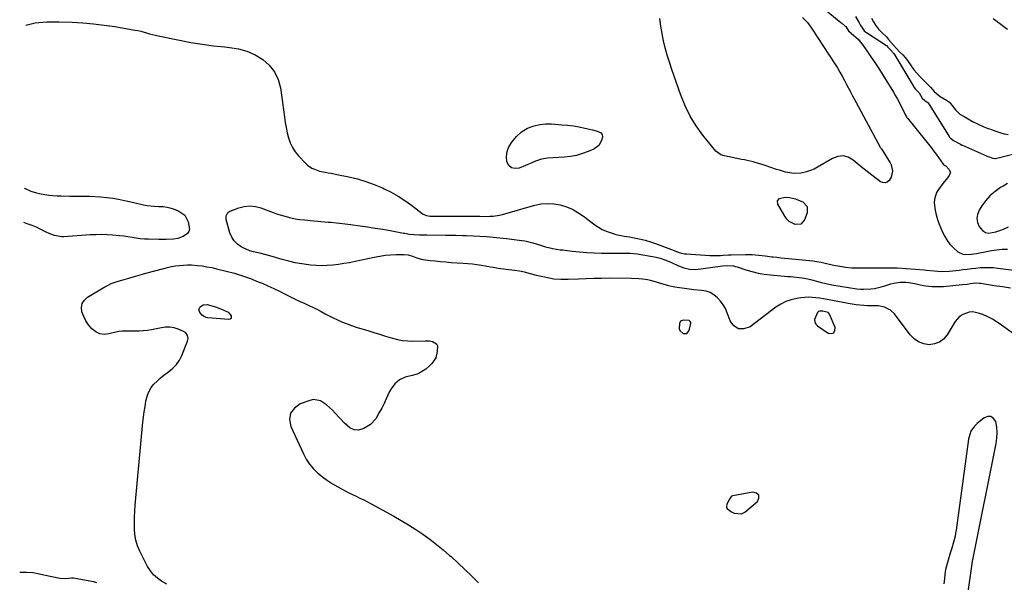
# Model space of a CAD drawing. Units: inches. Extents: x 1926390 to 1931682, y 405956 to 411301.
# Drawn here: x 1926421 to 1927055, y 408796 to 409159 of the extents above; entities that cross this region are included whole.
import ezdxf

# ---------------------------------------------------------------- set-up
doc = ezdxf.new("R2010")
doc.units = ezdxf.units.IN
doc.header["$MEASUREMENT"] = 0
for name, color, linetype in [('1', 7, 'Continuous'), ('7', 7, 'Continuous'), ('8', 7, 'Continuous')]:
    doc.layers.add(name, color=color, linetype=linetype)

msp = doc.modelspace()

# ---------------------------------------------------------------- linework, layer by layer
at = {"layer": '1', "color": 18}
for points in [[(1926941.56, 408969.89, 1654), (1926941.2, 408970.13, 1654), (1926937.77, 408970.97, 1654), (1926935.63, 408971.04, 1654), (1926934.94, 408970.74, 1654), (1926934.45, 408970.17, 1654), (1926932.55, 408965.68, 1654), (1926932.58, 408964.15, 1654), (1926933.28, 408962.78, 1654), (1926934.43, 408961.53, 1654), (1926941.3, 408956.9, 1654), (1926943.39, 408956.66, 1654), (1926944.92, 408957.08, 1654), (1926945.62, 408958.51, 1654), (1926945.77, 408960.6, 1654), (1926942.08, 408969.17, 1654), (1926941.56, 408969.89, 1654)], [(1926851.82, 408964.98, 1654), (1926848.16, 408965.3, 1654), (1926846.24, 408964.52, 1654), (1926845.54, 408963.15, 1654), (1926845.36, 408959.79, 1654), (1926845.77, 408958.5, 1654), (1926847.85, 408956.61, 1654), (1926850.23, 408956.67, 1654), (1926851.72, 408958.53, 1654), (1926852.83, 408963.01, 1654), (1926852.82, 408963.79, 1654), (1926852.46, 408964.47, 1654), (1926851.82, 408964.98, 1654)], [(1927050.1, 408892.9, 1654), (1927049.76, 408896.45, 1654), (1927049.1, 408899.99, 1654), (1927047.7, 408902.03, 1654), (1927046.03, 408903.25, 1654), (1927043.97, 408903.24, 1654), (1927041.64, 408902.41, 1654), (1927037.11, 408898.67, 1654), (1927035.45, 408897.08, 1654), (1927033.13, 408893.74, 1654), (1927032.38, 408891.69, 1654), (1927031.7, 408888.61, 1654), (1927023.61, 408830.14, 1654), (1927023.3, 408828.15, 1654), (1927022.94, 408826.17, 1654), (1927022.02, 408822.25, 1654), (1927020.92, 408818.37, 1654), (1927020.32, 408816.44, 1654), (1927019.69, 408814.53, 1654), (1927018.44, 408810.82, 1654), (1927017.56, 408807.84, 1654), (1927016.86, 408804.83, 1654), (1927016.4, 408801.77, 1654), (1927016.1, 408798.67, 1654), (1927015.82, 408795.57, 1654)], [(1927029.97, 408779.9, 1654), (1927033.68, 408806.88, 1654), (1927034.26, 408810.16, 1654), (1927034.65, 408812.12, 1654), (1927049.48, 408885.76, 1654), (1927049.95, 408889.33, 1654), (1927050.1, 408892.9, 1654)], [(1926880.77, 408841.01, 1654), (1926885.55, 408840.59, 1654), (1926887.65, 408841.71, 1654), (1926895.69, 408848.47, 1654), (1926896.62, 408850.75, 1654), (1926896.6, 408852.6, 1654), (1926895.19, 408853.78, 1654), (1926892.85, 408854.54, 1654), (1926879.98, 408852.21, 1654), (1926879.06, 408851.85, 1654), (1926878.35, 408851.16, 1654), (1926877.26, 408849.37, 1654), (1926876.04, 408846.63, 1654), (1926875.79, 408845.19, 1654), (1926875.9, 408844.55, 1654), (1926876.24, 408844, 1654), (1926878.58, 408842.18, 1654), (1926880.77, 408841.01, 1654)]]:
    msp.add_polyline3d(points, dxfattribs=at)
at = {"layer": '7', "color": 18}
for points in [[(1926937.55, 409166.54, 1652), (1926949.44, 409156.91, 1652), (1926949.62, 409156.76, 1652), (1926950.04, 409156.39, 1652), (1926952.24, 409154.6, 1652), (1926952.55, 409154.37, 1652), (1926954.28, 409151.46, 1652), (1926957.88, 409148.53, 1652), (1926960.72, 409145.97, 1652), (1926961.97, 409144.53, 1652), (1926963.14, 409143.01, 1652), (1926966.19, 409138.64, 1652), (1926968.79, 409134.86, 1652), (1926971.35, 409131.04, 1652), (1926973.85, 409127.19, 1652), (1926976.31, 409123.31, 1652), (1926983.34, 409112.01, 1652), (1926984.68, 409109.77, 1652), (1926985.97, 409107.51, 1652), (1926987.17, 409105.2, 1652), (1926988.33, 409102.86, 1652), (1926990.32, 409098.67, 1652), (1926991.09, 409097.13, 1652), (1926991.67, 409096.15, 1652), (1926991.99, 409095.68, 1652), (1926992.34, 409095.23, 1652), (1927005.92, 409078.47, 1652), (1927007.56, 409076.38, 1652), (1927009.18, 409074.28, 1652), (1927010.75, 409072.14, 1652), (1927012.29, 409069.98, 1652), (1927015.22, 409065.78, 1652), (1927016.41, 409064.88, 1652), (1927017.08, 409064.51, 1652), (1927019.03, 409062.54, 1652), (1927019.92, 409060.5, 1652), (1927019.24, 409058.39, 1652), (1927018.03, 409056.85, 1652), (1927015.1, 409053.14, 1652), (1927012.19, 409049.42, 1652), (1927010.96, 409047.42, 1652), (1927009.67, 409043.16, 1652), (1927009.58, 409040.86, 1652), (1927010.09, 409036.15, 1652), (1927010.69, 409033.07, 1652), (1927011.6, 409030.07, 1652), (1927012.7, 409027.11, 1652), (1927014.96, 409021.9, 1652), (1927016.31, 409019.21, 1652), (1927017.85, 409016.64, 1652), (1927019.66, 409014.25, 1652), (1927021.65, 409011.99, 1652), (1927024.72, 409009.19, 1652), (1927027.86, 409007.83, 1652), (1927029.69, 409007.58, 1652), (1927033.28, 409007.69, 1652), (1927035.07, 409007.89, 1652), (1927036.84, 409008.18, 1652), (1927046.31, 409010.01, 1652), (1927049.76, 409010.54, 1652), (1927053.22, 409010.92, 1652), (1927056.7, 409011.04, 1652)], [(1926424.84, 409155.18, 1654), (1926424.92, 409155.19, 1654), (1926425.69, 409155.42, 1654), (1926428.16, 409156.08, 1654), (1926430.65, 409156.62, 1654), (1926433.18, 409156.97, 1654), (1926435.73, 409157.21, 1654), (1926438.29, 409157.31, 1654), (1926440.86, 409157.37, 1654), (1926443.43, 409157.37, 1654), (1926445.99, 409157.31, 1654), (1926454.64, 409157.02, 1654), (1926461.52, 409156.65, 1654), (1926468.38, 409156.09, 1654), (1926475.21, 409155.26, 1654), (1926482.02, 409154.25, 1654), (1926494.97, 409152.04, 1654), (1926496.87, 409151.68, 1654), (1926498.77, 409151.27, 1654), (1926502.51, 409150.25, 1654), (1926504.37, 409149.7, 1654), (1926508.12, 409148.73, 1654), (1926510.02, 409148.31, 1654), (1926523.73, 409145.44, 1654), (1926530.98, 409144.06, 1654), (1926538.26, 409142.85, 1654), (1926545.57, 409141.9, 1654), (1926552.91, 409141.12, 1654), (1926555.89, 409140.86, 1654), (1926561.59, 409139.9, 1654), (1926567.1, 409138.38, 1654), (1926572.3, 409136.03, 1654), (1926577.31, 409133.12, 1654), (1926581.48, 409129.35, 1654), (1926584.88, 409125.11, 1654), (1926587.13, 409120.16, 1654), (1926588.6, 409114.73, 1654), (1926591.19, 409095.98, 1654), (1926591.72, 409092.6, 1654), (1926592.33, 409089.24, 1654), (1926593.06, 409085.9, 1654), (1926593.88, 409082.57, 1654), (1926594.98, 409079.39, 1654), (1926596.38, 409076.37, 1654), (1926598.22, 409073.59, 1654), (1926600.34, 409070.98, 1654), (1926604.73, 409066.35, 1654), (1926606.03, 409065.14, 1654), (1926608.92, 409063.15, 1654), (1926610.51, 409062.37, 1654), (1926613.89, 409061.21, 1654), (1926617.38, 409060.46, 1654), (1926619.38, 409060.15, 1654), (1926621.22, 409059.83, 1654), (1926624.89, 409059.12, 1654), (1926632.58, 409057.53, 1654), (1926638.15, 409056.18, 1654), (1926643.64, 409054.58, 1654), (1926649, 409052.6, 1654), (1926654.29, 409050.38, 1654), (1926655.32, 409049.91, 1654), (1926659.94, 409047.59, 1654), (1926664.43, 409045.07, 1654), (1926668.75, 409042.26, 1654), (1926672.94, 409039.25, 1654), (1926679.88, 409033.9, 1654), (1926680.54, 409033.46, 1654), (1926682.72, 409032.57, 1654), (1926685.1, 409032.26, 1654), (1926688.97, 409032.27, 1654), (1926690.14, 409032.27, 1654), (1926691.31, 409032.27, 1654), (1926714.74, 409032.19, 1654), (1926717.03, 409032.15, 1654), (1926719.31, 409032.09, 1654), (1926723.46, 409032.16, 1654), (1926725.52, 409032.28, 1654), (1926729.59, 409032.89, 1654), (1926731.6, 409033.38, 1654), (1926752.37, 409039.28, 1654), (1926756.45, 409040.09, 1654), (1926760.53, 409040.47, 1654), (1926764.63, 409040.19, 1654), (1926768.73, 409039.49, 1654), (1926772.72, 409038.21, 1654), (1926776.57, 409036.62, 1654), (1926780.2, 409034.6, 1654), (1926783.69, 409032.27, 1654), (1926791.09, 409026.66, 1654), (1926793.4, 409025.09, 1654), (1926795.79, 409023.7, 1654), (1926798.31, 409022.56, 1654), (1926802.83, 409020.99, 1654), (1926804.56, 409020.49, 1654), (1926808.07, 409019.69, 1654), (1926809.85, 409019.39, 1654), (1926813.41, 409018.82, 1654), (1926815.19, 409018.5, 1654), (1926819.54, 409017.63, 1654), (1926823.55, 409016.68, 1654), (1926827.48, 409015.47, 1654), (1926830.07, 409014.55, 1654), (1926842.04, 409010.01, 1654), (1926843.01, 409009.66, 1654), (1926845.95, 409008.69, 1654), (1926848.96, 409008.06, 1654), (1926849.99, 409007.95, 1654), (1926865.15, 409006.92, 1654), (1926866.86, 409006.84, 1654), (1926868.56, 409006.81, 1654), (1926871.96, 409006.93, 1654), (1926873.67, 409007.04, 1654), (1926877.07, 409007.22, 1654), (1926878.78, 409007.29, 1654), (1926888.12, 409007.6, 1654), (1926890.23, 409007.62, 1654), (1926892.34, 409007.57, 1654), (1926896.55, 409007.19, 1654), (1926900.75, 409006.65, 1654), (1926904.95, 409006.12, 1654), (1926905.75, 409006.02, 1654), (1926908.24, 409005.72, 1654), (1926910.75, 409005.44, 1654), (1926913.25, 409005.18, 1654), (1926915.75, 409004.93, 1654), (1926931.3, 409003.47, 1654), (1926934.04, 409003.11, 1654), (1926936.76, 409002.58, 1654), (1926937.67, 409002.38, 1654), (1926938.57, 409002.18, 1654), (1926943.9, 409000.94, 1654), (1926946, 409000.48, 1654), (1926950.21, 408999.71, 1654), (1926952.33, 408999.39, 1654), (1926956.58, 408998.97, 1654), (1926960.86, 408998.84, 1654), (1926978.45, 408998.95, 1654), (1926979.37, 408998.96, 1654), (1926982.11, 408999.02, 1654), (1926984.85, 408999, 1654), (1926985.76, 408998.94, 1654), (1927003.03, 408997.59, 1654), (1927004.65, 408997.45, 1654), (1927009.48, 408996.94, 1654), (1927014.32, 408996.64, 1654), (1927019.22, 408996.81, 1654), (1927021.38, 408996.97, 1654), (1927025.7, 408997.47, 1654), (1927027.87, 408997.78, 1654), (1927030.7, 408998.16, 1654), (1927033.53, 408998.51, 1654), (1927036.37, 408998.8, 1654), (1927039.21, 408999.07, 1654), (1927042.05, 408999.22, 1654), (1927044.89, 408999.25, 1654), (1927047.72, 408999.1, 1654), (1927050.56, 408998.82, 1654), (1927071.37, 408996.15, 1654)], [(1926924.76, 409160.18, 1654), (1926928.07, 409156.58, 1654), (1926930.96, 409152.64, 1654), (1926945.61, 409130.2, 1654), (1926947.25, 409127.6, 1654), (1926948.83, 409124.97, 1654), (1926950.33, 409122.29, 1654), (1926951.76, 409119.57, 1654), (1926953.04, 409117.05, 1654), (1926955.33, 409112.62, 1654), (1926956.89, 409109.68, 1654), (1926959.26, 409105.29, 1654), (1926974.78, 409076.66, 1654), (1926974.96, 409076.36, 1654), (1926975.25, 409075.91, 1654), (1926975.44, 409075.61, 1654), (1926975.54, 409075.46, 1654), (1926981.09, 409066.44, 1654), (1926981.73, 409065.21, 1654), (1926982.73, 409061.21, 1654), (1926981.89, 409057.29, 1654), (1926980.5, 409055.2, 1654), (1926979.22, 409054.19, 1654), (1926977.88, 409053.65, 1654), (1926976.44, 409053.8, 1654), (1926974.93, 409054.41, 1654), (1926967.43, 409060.07, 1654), (1926965.52, 409061.54, 1654), (1926963.63, 409063.03, 1654), (1926959.92, 409066.1, 1654), (1926957.32, 409068.32, 1654), (1926954.11, 409070.1, 1654), (1926950.83, 409071.02, 1654), (1926947.45, 409070.66, 1654), (1926943.99, 409069.43, 1654), (1926934.5, 409063.76, 1654), (1926932.2, 409062.54, 1654), (1926929.83, 409061.51, 1654), (1926927.35, 409060.75, 1654), (1926923.6, 409059.95, 1654), (1926919.65, 409059.66, 1654), (1926917.68, 409059.82, 1654), (1926913.76, 409060.62, 1654), (1926909.91, 409061.72, 1654), (1926908, 409062.35, 1654), (1926900.61, 409064.93, 1654), (1926898.74, 409065.55, 1654), (1926894.97, 409066.64, 1654), (1926893.06, 409067.11, 1654), (1926889.22, 409067.97, 1654), (1926887.3, 409068.37, 1654), (1926885.37, 409068.77, 1654), (1926874.53, 409070.97, 1654), (1926872.19, 409071.67, 1654), (1926868.93, 409073.96, 1654), (1926860.61, 409084.35, 1654), (1926856.28, 409090.37, 1654), (1926852.38, 409096.63, 1654), (1926849.14, 409103.26, 1654), (1926846.34, 409110.12, 1654), (1926840.54, 409126.72, 1654), (1926839.03, 409131.28, 1654), (1926837.64, 409135.88, 1654), (1926836.42, 409140.52, 1654), (1926835.31, 409145.19, 1654), (1926834.36, 409149.9, 1654), (1926833.51, 409154.63, 1654), (1926832.83, 409159.38, 1654)], [(1926969.22, 409159.77, 1648), (1926970.46, 409157.25, 1648), (1926971.82, 409155.18, 1648), (1926973.56, 409152.66, 1648), (1926975.54, 409150.6, 1648), (1926978.81, 409147.69, 1648), (1926980.19, 409145.9, 1648), (1926983.27, 409142.24, 1648), (1926985.28, 409140.16, 1648), (1926987.29, 409138.08, 1648), (1926989.29, 409136, 1648), (1926990.81, 409134.37, 1648), (1926992.3, 409132.43, 1648), (1926995.03, 409128.39, 1648), (1926995.41, 409127.83, 1648), (1926996.61, 409126.22, 1648), (1926998.27, 409124.32, 1648), (1927000.31, 409122.2, 1648), (1927001.98, 409120.49, 1648), (1927003.94, 409118.51, 1648), (1927007.08, 409115.18, 1648), (1927009.57, 409112.45, 1648), (1927013.44, 409109.3, 1648), (1927017.51, 409106.94, 1648), (1927019.33, 409105.54, 1648), (1927019.94, 409104.85, 1648), (1927023.13, 409100.76, 1648), (1927024.02, 409099.73, 1648), (1927026.05, 409097.92, 1648), (1927028.73, 409096.33, 1648), (1927031.45, 409094.78, 1648), (1927034.18, 409093.24, 1648), (1927036.95, 409091.78, 1648), (1927041.51, 409089.74, 1648), (1927043.7, 409088.9, 1648), (1927046.42, 409087.93, 1648), (1927049.14, 409086.97, 1648), (1927051.87, 409086.01, 1648), (1927054.61, 409085.12, 1648), (1927057.06, 409084.86, 1648)], [(1927056.75, 409152.46, 1648), (1927054.35, 409154.03, 1648), (1927052.4, 409155.52, 1648), (1927049.96, 409157.41, 1648), (1927047.53, 409159.29, 1648)], [(1926791.92, 409087.17, 1654), (1926794.6, 409085.98, 1654), (1926795.79, 409084.72, 1654), (1926795.91, 409083, 1654), (1926795.35, 409081.02, 1654), (1926793.52, 409077.64, 1654), (1926790.41, 409075.38, 1654), (1926786.84, 409073.84, 1654), (1926783.09, 409072.46, 1654), (1926779.28, 409071.34, 1654), (1926775.38, 409070.62, 1654), (1926771.41, 409070.16, 1654), (1926760.61, 409069.47, 1654), (1926759.29, 409069.34, 1654), (1926756.71, 409068.84, 1654), (1926752.94, 409067.6, 1654), (1926750.49, 409066.6, 1654), (1926742.4, 409063.09, 1654), (1926739.7, 409062.8, 1654), (1926737.4, 409063.27, 1654), (1926735.7, 409064.88, 1654), (1926734.4, 409067.26, 1654), (1926734.19, 409070.65, 1654), (1926734.55, 409073.9, 1654), (1926735.76, 409076.93, 1654), (1926737.55, 409079.82, 1654), (1926740.66, 409083.57, 1654), (1926743.86, 409086.6, 1654), (1926747.68, 409088.77, 1654), (1926750.09, 409089.7, 1654), (1926751.89, 409090.3, 1654), (1926755.58, 409091.16, 1654), (1926759.34, 409091.59, 1654), (1926763.13, 409091.56, 1654), (1926769.8, 409091.1, 1654), (1926773.54, 409090.76, 1654), (1926777.26, 409090.3, 1654), (1926780.96, 409089.68, 1654), (1926784.64, 409088.95, 1654), (1926789.51, 409087.87, 1654), (1926791.92, 409087.17, 1654)], [(1926423.63, 409050.33, 1656), (1926424.3, 409049.93, 1656), (1926427.89, 409048.36, 1656), (1926431.64, 409047.18, 1656), (1926433.55, 409046.75, 1656), (1926436.88, 409046.17, 1656), (1926439.52, 409045.81, 1656), (1926442.18, 409045.52, 1656), (1926444.84, 409045.33, 1656), (1926447.51, 409045.21, 1656), (1926453.02, 409045.07, 1656), (1926454.6, 409045.05, 1656), (1926457.76, 409045.07, 1656), (1926460.92, 409045.15, 1656), (1926464.08, 409045.11, 1656), (1926465.66, 409045.04, 1656), (1926472.91, 409044.58, 1656), (1926476.79, 409044.24, 1656), (1926480.65, 409043.76, 1656), (1926484.49, 409043.1, 1656), (1926488.31, 409042.31, 1656), (1926491.38, 409041.59, 1656), (1926495.91, 409040.55, 1656), (1926500.46, 409039.55, 1656), (1926502.75, 409039.13, 1656), (1926507.35, 409038.62, 1656), (1926510.44, 409038.51, 1656), (1926513.12, 409038.33, 1656), (1926515.77, 409037.96, 1656), (1926518.35, 409037.29, 1656), (1926520.9, 409036.42, 1656), (1926523.2, 409035.48, 1656), (1926527.02, 409032.75, 1656), (1926529.19, 409028.6, 1656), (1926530.03, 409023.91, 1656), (1926529.75, 409022.39, 1656), (1926528.91, 409021.08, 1656), (1926526.1, 409019.03, 1656), (1926522.65, 409017.87, 1656), (1926519.82, 409017.51, 1656), (1926515.07, 409017.25, 1656), (1926512.69, 409017.22, 1656), (1926510.31, 409017.24, 1656), (1926503.78, 409017.38, 1656), (1926501.1, 409017.51, 1656), (1926498.43, 409017.72, 1656), (1926495.77, 409018.05, 1656), (1926493.12, 409018.48, 1656), (1926490.47, 409018.92, 1656), (1926487.81, 409019.31, 1656), (1926485.14, 409019.61, 1656), (1926480.61, 409020, 1656), (1926476.99, 409020.2, 1656), (1926473.38, 409020.3, 1656), (1926469.77, 409020.24, 1656), (1926466.15, 409020.09, 1656), (1926449.19, 409018.99, 1656), (1926447.66, 409018.98, 1656), (1926443.17, 409019.79, 1656), (1926440.28, 409020.88, 1656), (1926437.47, 409022.16, 1656), (1926433.51, 409024.1, 1656), (1926431.97, 409024.83, 1656), (1926428.83, 409026.16, 1656), (1926425.63, 409027.33, 1656), (1926423.38, 409028.04, 1656)], [(1926920.29, 409043.29, 1654), (1926922.21, 409042.61, 1654), (1926924.94, 409041.4, 1654), (1926927.7, 409038.48, 1654), (1926927.79, 409034.45, 1654), (1926926.13, 409029.82, 1654), (1926923.73, 409027.09, 1654), (1926920.11, 409026.76, 1654), (1926916.22, 409028.79, 1654), (1926914.69, 409030.33, 1654), (1926913.38, 409032.12, 1654), (1926908.91, 409040.03, 1654), (1926908.69, 409041.99, 1654), (1926909.93, 409043.51, 1654), (1926913.54, 409044.43, 1654), (1926916.31, 409044.16, 1654), (1926920.29, 409043.29, 1654)], [(1927059.82, 408957.04, 1656), (1927052.86, 408962.14, 1656), (1927049.99, 408964.07, 1656), (1927047.04, 408965.85, 1656), (1927043.96, 408967.4, 1656), (1927040.79, 408968.8, 1656), (1927038.66, 408969.64, 1656), (1927034.31, 408970.54, 1656), (1927032.11, 408970.37, 1656), (1927027.86, 408968.96, 1656), (1927026.01, 408967.78, 1656), (1927023.09, 408964.45, 1656), (1927017.89, 408955.78, 1656), (1927015.59, 408953.1, 1656), (1927012.96, 408951.05, 1656), (1927009.81, 408949.94, 1656), (1927006.32, 408949.46, 1656), (1927002.76, 408950.07, 1656), (1926999.48, 408951.24, 1656), (1926996.64, 408953.24, 1656), (1926994.08, 408955.8, 1656), (1926983.93, 408969.27, 1656), (1926981.44, 408971.73, 1656), (1926977.61, 408973.64, 1656), (1926973.55, 408974.47, 1656), (1926970.72, 408974.49, 1656), (1926966.59, 408974.57, 1656), (1926964.27, 408974.69, 1656), (1926961.74, 408974.88, 1656), (1926959.22, 408975.13, 1656), (1926956.71, 408975.49, 1656), (1926954.21, 408975.93, 1656), (1926943.04, 408978.1, 1656), (1926940.64, 408978.55, 1656), (1926935.83, 408979.36, 1656), (1926933.42, 408979.73, 1656), (1926928.59, 408980.06, 1656), (1926926.18, 408979.93, 1656), (1926923.77, 408979.66, 1656), (1926921.13, 408979.23, 1656), (1926917.51, 408978.38, 1656), (1926914.03, 408977.2, 1656), (1926910.75, 408975.52, 1656), (1926907.62, 408973.52, 1656), (1926890.95, 408961.02, 1656), (1926887.04, 408959.72, 1656), (1926883.53, 408959.71, 1656), (1926880.61, 408961.66, 1656), (1926878.07, 408964.9, 1656), (1926876.27, 408969.96, 1656), (1926875.1, 408972.66, 1656), (1926873.7, 408975.21, 1656), (1926871.96, 408977.55, 1656), (1926870, 408979.74, 1656), (1926867.73, 408981.53, 1656), (1926865.3, 408982.97, 1656), (1926862.63, 408983.87, 1656), (1926859.79, 408984.42, 1656), (1926854.85, 408984.86, 1656), (1926851.76, 408985.17, 1656), (1926848.68, 408985.56, 1656), (1926845.62, 408986.04, 1656), (1926842.57, 408986.58, 1656), (1926838.46, 408987.43, 1656), (1926836.52, 408987.91, 1656), (1926832.7, 408989.11, 1656), (1926830.79, 408989.73, 1656), (1926826.93, 408990.75, 1656), (1926824.97, 408991.15, 1656), (1926821.83, 408991.64, 1656), (1926819.46, 408991.91, 1656), (1926814.68, 408992.13, 1656), (1926800.29, 408992.19, 1656), (1926795.36, 408992.17, 1656), (1926790.43, 408992.1, 1656), (1926785.51, 408991.95, 1656), (1926780.58, 408991.75, 1656), (1926773.79, 408991.41, 1656), (1926769.2, 408991.37, 1656), (1926764.61, 408991.72, 1656), (1926761.6, 408992.25, 1656), (1926757.48, 408993.12, 1656), (1926755.51, 408993.56, 1656), (1926753.55, 408994.03, 1656), (1926749.65, 408995.06, 1656), (1926745.76, 408996.13, 1656), (1926742.6, 408996.82, 1656), (1926739.41, 408997.31, 1656), (1926733.97, 408997.94, 1656), (1926730.58, 408998.37, 1656), (1926728.89, 408998.62, 1656), (1926725.51, 408999.17, 1656), (1926723.82, 408999.45, 1656), (1926720.44, 409000, 1656), (1926718.02, 409000.4, 1656), (1926715.11, 409000.84, 1656), (1926712.2, 409001.21, 1656), (1926709.27, 409001.51, 1656), (1926706.34, 409001.74, 1656), (1926698.53, 409002.26, 1656), (1926695.13, 409002.51, 1656), (1926691.74, 409002.8, 1656), (1926688.35, 409003.15, 1656), (1926684.97, 409003.54, 1656), (1926680.54, 409004.09, 1656), (1926679.39, 409004.28, 1656), (1926676.04, 409005.29, 1656), (1926673.86, 409006.17, 1656), (1926671.08, 409007.08, 1656), (1926668.21, 409007.4, 1656), (1926663.08, 409007.31, 1656), (1926659.55, 409007.14, 1656), (1926656.04, 409006.84, 1656), (1926652.55, 409006.33, 1656), (1926649.08, 409005.68, 1656), (1926636.66, 409002.98, 1656), (1926633.11, 409002.27, 1656), (1926629.56, 409001.64, 1656), (1926625.98, 409001.11, 1656), (1926622.39, 409000.67, 1656), (1926618.79, 409000.4, 1656), (1926615.2, 409000.29, 1656), (1926611.6, 409000.42, 1656), (1926608.01, 409000.72, 1656), (1926606.63, 409000.88, 1656), (1926602.37, 409001.48, 1656), (1926598.14, 409002.23, 1656), (1926593.96, 409003.19, 1656), (1926589.8, 409004.3, 1656), (1926583.28, 409006.21, 1656), (1926578.53, 409007.5, 1656), (1926576.14, 409008.08, 1656), (1926571.36, 409009.23, 1656), (1926569.03, 409009.96, 1656), (1926564.55, 409011.92, 1656), (1926563.37, 409012.54, 1656), (1926560.92, 409014.24, 1656), (1926558.84, 409016.24, 1656), (1926557.31, 409018.7, 1656), (1926556.16, 409021.45, 1656), (1926553.79, 409030, 1656), (1926553.74, 409032.43, 1656), (1926554.85, 409034.56, 1656), (1926555.48, 409035.03, 1656), (1926556.2, 409035.41, 1656), (1926561.76, 409037.49, 1656), (1926565.33, 409038.4, 1656), (1926568.91, 409038.79, 1656), (1926572.49, 409038.4, 1656), (1926576.07, 409037.51, 1656), (1926583.9, 409034.6, 1656), (1926586.17, 409033.79, 1656), (1926590.75, 409032.32, 1656), (1926594.46, 409031.27, 1656), (1926596.09, 409030.87, 1656), (1926599.39, 409030.27, 1656), (1926601.06, 409030.07, 1656), (1926604.42, 409029.77, 1656), (1926606.1, 409029.61, 1656), (1926607.77, 409029.46, 1656), (1926619.29, 409028.43, 1656), (1926621.11, 409028.25, 1656), (1926624.76, 409027.88, 1656), (1926626.58, 409027.68, 1656), (1926630.21, 409027.25, 1656), (1926632.03, 409027.02, 1656), (1926633.85, 409026.78, 1656), (1926639.93, 409025.98, 1656), (1926644.79, 409025.3, 1656), (1926649.63, 409024.57, 1656), (1926654.47, 409023.77, 1656), (1926659.29, 409022.92, 1656), (1926667.88, 409021.35, 1656), (1926668.83, 409021.18, 1656), (1926671.7, 409020.7, 1656), (1926674.59, 409020.38, 1656), (1926678.25, 409020.21, 1656), (1926682.88, 409020.11, 1656), (1926694.88, 409020.02, 1656), (1926699.33, 409019.96, 1656), (1926701.56, 409019.92, 1656), (1926706, 409019.81, 1656), (1926708.23, 409019.74, 1656), (1926712.67, 409019.55, 1656), (1926716.93, 409019.33, 1656), (1926721.25, 409019.07, 1656), (1926725.57, 409018.74, 1656), (1926729.87, 409018.33, 1656), (1926734.17, 409017.85, 1656), (1926742.31, 409016.86, 1656), (1926744.11, 409016.6, 1656), (1926745.9, 409016.28, 1656), (1926749.43, 409015.44, 1656), (1926751.19, 409014.94, 1656), (1926754.68, 409013.93, 1656), (1926759.35, 409012.57, 1656), (1926764.03, 409011.46, 1656), (1926768.77, 409010.64, 1656), (1926770.36, 409010.43, 1656), (1926776.51, 409009.67, 1656), (1926781.18, 409009.18, 1656), (1926785.85, 409008.79, 1656), (1926790.54, 409008.58, 1656), (1926795.24, 409008.48, 1656), (1926812.24, 409008.41, 1656), (1926813.74, 409008.38, 1656), (1926815.99, 409008.24, 1656), (1926818.21, 409007.94, 1656), (1926830.43, 409005.74, 1656), (1926833.01, 409005.16, 1656), (1926836.76, 409003.88, 1656), (1926840.39, 409002.29, 1656), (1926844.83, 409000.17, 1656), (1926848.3, 408998.85, 1656), (1926851.94, 408998.14, 1656), (1926855.67, 408997.96, 1656), (1926857.52, 408998.06, 1656), (1926859.38, 408998.25, 1656), (1926873.16, 409000.18, 1656), (1926876.76, 409000.43, 1656), (1926880.35, 409000.14, 1656), (1926881.51, 408999.87, 1656), (1926882.67, 408999.54, 1656), (1926888.18, 408997.69, 1656), (1926892.12, 408996.53, 1656), (1926896.09, 408995.56, 1656), (1926900.12, 408994.88, 1656), (1926904.19, 408994.38, 1656), (1926915.22, 408993.44, 1656), (1926917.07, 408993.28, 1656), (1926918.92, 408993.11, 1656), (1926922.62, 408992.74, 1656), (1926924.46, 408992.5, 1656), (1926928.11, 408991.82, 1656), (1926929.91, 408991.38, 1656), (1926936.13, 408989.72, 1656), (1926937.06, 408989.47, 1656), (1926939.84, 408988.78, 1656), (1926942.66, 408988.19, 1656), (1926943.6, 408988.03, 1656), (1926959.81, 408985.52, 1656), (1926962.06, 408985.26, 1656), (1926964.31, 408985.14, 1656), (1926968.82, 408985.39, 1656), (1926971.06, 408985.73, 1656), (1926975.48, 408986.7, 1656), (1926977.67, 408987.32, 1656), (1926981.55, 408988.54, 1656), (1926983.45, 408989.04, 1656), (1926987.31, 408989.62, 1656), (1926991.24, 408989.64, 1656), (1926993.19, 408989.48, 1656), (1926997.07, 408988.82, 1656), (1927000.56, 408988.01, 1656), (1927004.24, 408987.35, 1656), (1927007.94, 408986.92, 1656), (1927011.67, 408986.84, 1656), (1927015.41, 408987, 1656), (1927027.58, 408988.11, 1656), (1927030.68, 408988.51, 1656), (1927032.79, 408988.88, 1656), (1927035.73, 408989.21, 1656), (1927038.68, 408989.14, 1656), (1927039.65, 408989.02, 1656), (1927048.16, 408987.67, 1656), (1927053.39, 408986.84, 1656), (1927058.62, 408986.01, 1656)], [(1926515.46, 408795.33, 1656), (1926512.13, 408797.25, 1656), (1926509.4, 408799.16, 1656), (1926506.95, 408801.33, 1656), (1926504.91, 408803.9, 1656), (1926503.15, 408806.73, 1656), (1926498.19, 408816.56, 1656), (1926496.73, 408820.02, 1656), (1926495.6, 408823.55, 1656), (1926494.95, 408827.21, 1656), (1926494.63, 408830.94, 1656), (1926494.63, 408834.74, 1656), (1926494.71, 408838.53, 1656), (1926494.91, 408842.32, 1656), (1926495.2, 408846.1, 1656), (1926500.15, 408899.49, 1656), (1926500.51, 408902.9, 1656), (1926500.95, 408906.3, 1656), (1926501.48, 408909.68, 1656), (1926502.08, 408913.05, 1656), (1926503.06, 408916.88, 1656), (1926504.09, 408919.44, 1656), (1926505.52, 408921.8, 1656), (1926507.23, 408924.03, 1656), (1926509.21, 408926.07, 1656), (1926511.28, 408928.01, 1656), (1926513.49, 408929.8, 1656), (1926516.8, 408932.19, 1656), (1926519.43, 408934.35, 1656), (1926521.74, 408936.76, 1656), (1926523.6, 408939.53, 1656), (1926525.16, 408942.55, 1656), (1926528.86, 408951.66, 1656), (1926529.23, 408953.55, 1656), (1926528.84, 408955.43, 1656), (1926527.76, 408957.01, 1656), (1926526.16, 408958.06, 1656), (1926522.79, 408959.42, 1656), (1926520.13, 408960.22, 1656), (1926517.45, 408960.7, 1656), (1926514.72, 408960.71, 1656), (1926511.97, 408960.4, 1656), (1926505.56, 408959.1, 1656), (1926502.95, 408958.66, 1656), (1926500.34, 408958.33, 1656), (1926497.72, 408958.17, 1656), (1926495.08, 408958.13, 1656), (1926491.86, 408958.18, 1656), (1926489.79, 408958.2, 1656), (1926486.69, 408958.16, 1656), (1926484.65, 408957.91, 1656), (1926483.64, 408957.7, 1656), (1926478.26, 408956.36, 1656), (1926475.22, 408956.13, 1656), (1926472.35, 408956.49, 1656), (1926469.74, 408957.74, 1656), (1926467.19, 408959.71, 1656), (1926465.18, 408962.17, 1656), (1926463.42, 408964.77, 1656), (1926462.03, 408967.59, 1656), (1926460.89, 408970.55, 1656), (1926460.65, 408973.36, 1656), (1926461.07, 408975.92, 1656), (1926462.47, 408978.1, 1656), (1926464.52, 408980.03, 1656), (1926475.61, 408986.71, 1656), (1926477.67, 408987.83, 1656), (1926479.77, 408988.83, 1656), (1926484.19, 408990.36, 1656), (1926486.5, 408990.99, 1656), (1926490.95, 408992.28, 1656), (1926495.38, 408993.63, 1656), (1926499.83, 408994.92, 1656), (1926502.06, 408995.53, 1656), (1926513.49, 408998.55, 1656), (1926516, 408999.16, 1656), (1926518.52, 408999.71, 1656), (1926521.06, 409000.14, 1656), (1926523.62, 409000.51, 1656), (1926526.19, 409000.74, 1656), (1926528.76, 409000.86, 1656), (1926531.33, 409000.81, 1656), (1926535.06, 409000.52, 1656), (1926538.2, 409000.14, 1656), (1926541.33, 408999.67, 1656), (1926544.43, 408999.07, 1656), (1926547.52, 408998.38, 1656), (1926553.74, 408996.84, 1656), (1926558.98, 408995.41, 1656), (1926564.18, 408993.83, 1656), (1926569.29, 408992.01, 1656), (1926574.35, 408990.04, 1656), (1926576.79, 408989.02, 1656), (1926580.57, 408987.39, 1656), (1926584.32, 408985.69, 1656), (1926588.03, 408983.89, 1656), (1926591.71, 408982.03, 1656), (1926597.6, 408978.96, 1656), (1926599.76, 408977.91, 1656), (1926604.3, 408975.95, 1656), (1926606.91, 408974.78, 1656), (1926609.5, 408973.55, 1656), (1926612.06, 408972.25, 1656), (1926614.76, 408970.79, 1656), (1926617.37, 408969.38, 1656), (1926620, 408968, 1656), (1926622.67, 408966.69, 1656), (1926625.35, 408965.41, 1656), (1926628.6, 408963.98, 1656), (1926631.52, 408962.8, 1656), (1926634.5, 408961.74, 1656), (1926637.5, 408960.75, 1656), (1926641.09, 408959.66, 1656), (1926644.9, 408958.5, 1656), (1926648.71, 408957.34, 1656), (1926652.52, 408956.17, 1656), (1926656.33, 408955.01, 1656), (1926660.73, 408953.66, 1656), (1926663.98, 408952.8, 1656), (1926667.28, 408952.2, 1656), (1926670.61, 408951.87, 1656), (1926673.96, 408951.81, 1656), (1926681.79, 408952, 1656), (1926682.72, 408952, 1656), (1926684.57, 408951.9, 1656), (1926686.51, 408951.6, 1656), (1926689.2, 408950.07, 1656), (1926689.8, 408948.78, 1656), (1926689.65, 408945.12, 1656), (1926688.59, 408940.93, 1656), (1926686.15, 408937.35, 1656), (1926684.66, 408935.82, 1656), (1926682.18, 408933.69, 1656), (1926679.52, 408931.9, 1656), (1926676.58, 408930.59, 1656), (1926673.47, 408929.62, 1656), (1926668.97, 408928.49, 1656), (1926665.4, 408926.76, 1656), (1926662.28, 408924.22, 1656), (1926659.86, 408921.07, 1656), (1926658.9, 408919.3, 1656), (1926656.75, 408914.53, 1656), (1926655.35, 408911.58, 1656), (1926653.88, 408908.65, 1656), (1926652.3, 408905.79, 1656), (1926649.97, 408901.81, 1656), (1926646.71, 408898.03, 1656), (1926642.38, 408895.53, 1656), (1926638.97, 408894.48, 1656), (1926636.12, 408894.68, 1656), (1926633.4, 408896.01, 1656), (1926629.84, 408898.98, 1656), (1926623.83, 408905.46, 1656), (1926622.07, 408907.27, 1656), (1926620.26, 408909.01, 1656), (1926618.36, 408910.67, 1656), (1926614.34, 408913.39, 1656), (1926609.97, 408914.08, 1656), (1926607.66, 408913.64, 1656), (1926601.39, 408911.38, 1656), (1926597.61, 408908.66, 1656), (1926595.12, 408905.41, 1656), (1926594.56, 408901.35, 1656), (1926595.28, 408896.76, 1656), (1926603.4, 408879.15, 1656), (1926605.26, 408875.72, 1656), (1926607.38, 408872.5, 1656), (1926609.89, 408869.56, 1656), (1926612.67, 408866.83, 1656), (1926615.72, 408864.35, 1656), (1926618.86, 408862.01, 1656), (1926622.15, 408859.87, 1656), (1926625.53, 408857.87, 1656), (1926627.87, 408856.59, 1656), (1926630.22, 408855.34, 1656), (1926632.6, 408854.12, 1656), (1926635, 408852.96, 1656), (1926637.43, 408851.84, 1656), (1926639.85, 408850.73, 1656), (1926642.26, 408849.57, 1656), (1926644.63, 408848.35, 1656), (1926646.99, 408847.1, 1656), (1926661.67, 408839.06, 1656), (1926666.45, 408836.34, 1656), (1926671.16, 408833.51, 1656), (1926675.77, 408830.52, 1656), (1926680.31, 408827.42, 1656), (1926684.75, 408824.17, 1656), (1926689.11, 408820.84, 1656), (1926693.37, 408817.36, 1656), (1926697.56, 408813.8, 1656), (1926698.47, 408813, 1656), (1926703, 408808.91, 1656), (1926707.46, 408804.74, 1656), (1926711.81, 408800.46, 1656), (1926716.09, 408796.11, 1656)], [(1926554.9, 408970.32, 1658), (1926556.85, 408968.06, 1658), (1926556.99, 408967.14, 1658), (1926556.84, 408966.41, 1658), (1926556.25, 408965.95, 1658), (1926555.36, 408965.67, 1658), (1926541.87, 408966.86, 1658), (1926540.89, 408967.03, 1658), (1926539.08, 408967.85, 1658), (1926538.32, 408968.5, 1658), (1926536.7, 408970.13, 1658), (1926536.02, 408972.03, 1658), (1926537.03, 408973.77, 1658), (1926538.93, 408975.03, 1658), (1926539.4, 408975.22, 1658), (1926541.48, 408975.26, 1658), (1926545.44, 408974.27, 1658), (1926547.38, 408973.61, 1658), (1926552.31, 408971.8, 1658), (1926554.9, 408970.32, 1658)], [(1926470.4, 408796.19, 1654), (1926469.33, 408796.57, 1654), (1926468.84, 408796.67, 1654), (1926468.54, 408796.71, 1654), (1926468.34, 408796.75, 1654), (1926468.25, 408796.76, 1654), (1926455.43, 408799.14, 1654), (1926454.23, 408799.26, 1654), (1926450.29, 408798.7, 1654), (1926446.59, 408798.94, 1654), (1926436.32, 408801.09, 1654), (1926433.54, 408801.68, 1654), (1926429.38, 408802.56, 1654), (1926425.15, 408802.88, 1654), (1926420.83, 408802.82, 1654), (1926420.78, 408802.82, 1654)]]:
    msp.add_polyline3d(points, dxfattribs=at)
at = {"layer": '8', "color": 18}
for points in [[(1926958.76, 409160.65, 1650), (1926961.3, 409156.63, 1650), (1926961.83, 409155.37, 1650), (1926964.41, 409151.6, 1650), (1926965.47, 409150.72, 1650), (1926965.84, 409150.46, 1650), (1926978.78, 409142.01, 1650), (1926979, 409141.85, 1650), (1926979.68, 409141.02, 1650), (1926981.33, 409139.21, 1650), (1926983.08, 409137.35, 1650), (1926983.36, 409136.98, 1650), (1926983.44, 409136.84, 1650), (1926996.33, 409115.57, 1650), (1926996.62, 409115.11, 1650), (1926997.58, 409113.9, 1650), (1926999.77, 409111.65, 1650), (1927001.8, 409108.28, 1650), (1927003.58, 409106.57, 1650), (1927005.33, 409105.47, 1650), (1927005.6, 409105.14, 1650), (1927019.25, 409083.43, 1650), (1927019.47, 409083.1, 1650), (1927019.97, 409082.47, 1650), (1927022.04, 409080.91, 1650), (1927026.39, 409078.48, 1650), (1927027.35, 409078.01, 1650), (1927027.68, 409077.86, 1650), (1927043.09, 409071.01, 1650), (1927043.44, 409070.86, 1650), (1927044.87, 409070.32, 1650), (1927047.36, 409069.45, 1650), (1927048.56, 409069.35, 1650)], [(1927048.56, 409069.35, 1650), (1927048.98, 409069.42, 1650), (1927067.61, 409074.14, 1650)], [(1927056.77, 409053.3, 1650), (1927053.88, 409051.55, 1650), (1927052.29, 409050.59, 1650), (1927048.81, 409048.16, 1650), (1927045.61, 409045.45, 1650), (1927042.82, 409042.31, 1650), (1927040.29, 409038.9, 1650), (1927038.44, 409035.98, 1650), (1927037.37, 409033.35, 1650), (1927036.92, 409030.72, 1650), (1927037.39, 409028.09, 1650), (1927038.48, 409025.47, 1650), (1927040.7, 409022.88, 1650), (1927042.48, 409021.73, 1650), (1927044.57, 409021.33, 1650), (1927049.29, 409022.11, 1650), (1927051.7, 409022.9, 1650), (1927054.05, 409023.87, 1650), (1927057.27, 409025.4, 1650)]]:
    msp.add_polyline3d(points, dxfattribs=at)

doc.saveas('drawing.dxf')
